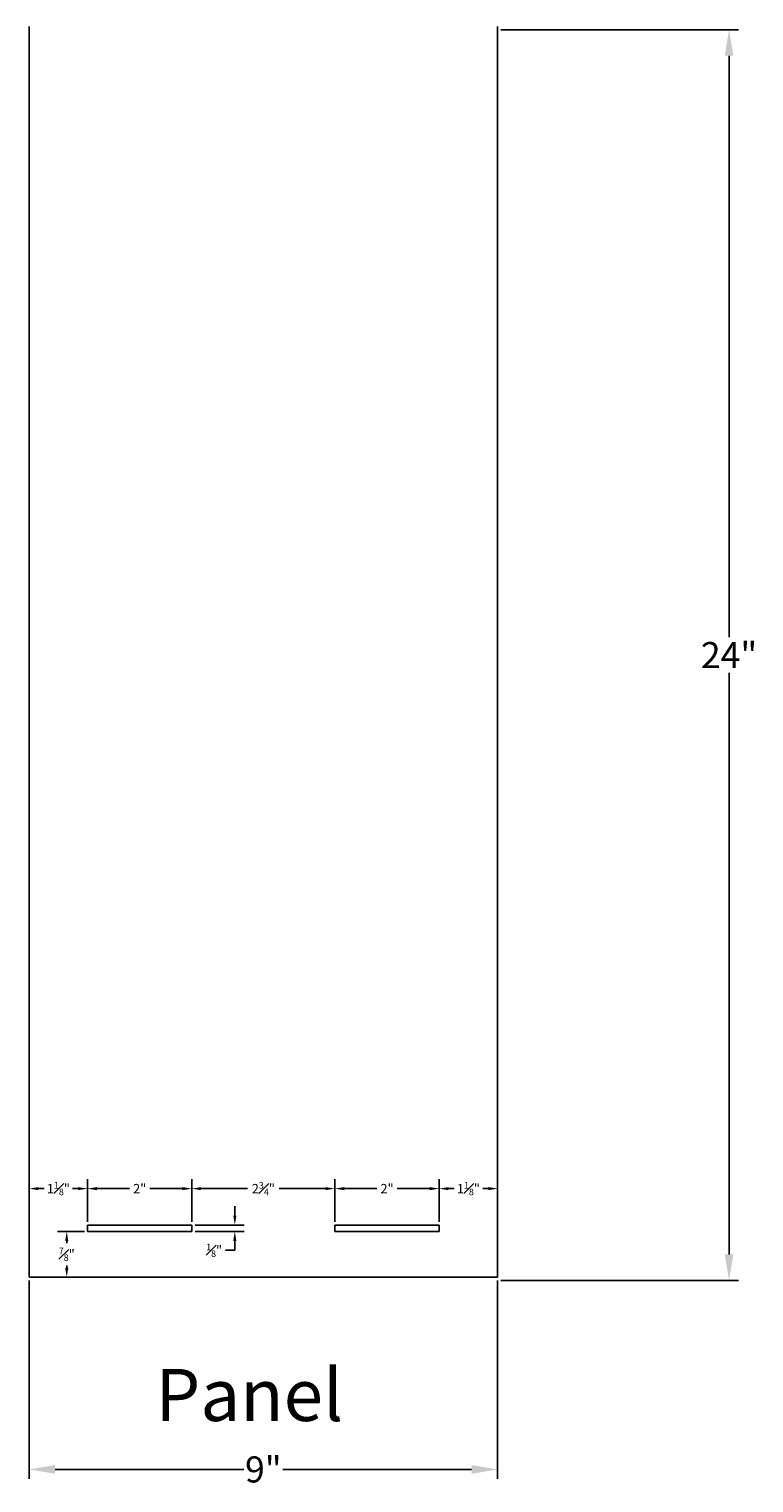
# Model space of a CAD drawing. Units: inches. Extents: x 9478.5 to 9566.2, y -991.8 to -949.9.
# Drawn here: x 9509.2 to 9523.2, y -991.8 to -963.9 of the extents above; entities that cross this region are included whole.
import ezdxf

# ---------------------------------------------------------------- set-up
doc = ezdxf.new("R2010")
doc.units = ezdxf.units.IN
doc.header["$MEASUREMENT"] = 0
for name, color, linetype in [('cut', 1, 'Continuous'), ('cut 2', 5, 'Continuous'), ('Default', 7, 'Continuous')]:
    doc.layers.add(name, color=color, linetype=linetype)
doc.styles.get("Standard").update_dxf_attribs({"font": 'arial.ttf'})
doc.dimstyles.get("Standard").update_dxf_attribs({"dimtxt": 0.18, "dimasz": 0.18, "dimexe": 0.18, "dimexo": 0.0625, "dimgap": 0.09, "dimtad": 0, "dimtih": 1, "dimtoh": 1, "dimdec": 4, "dimzin": 0, "dimdsep": 46, "dimtxsty": 'Standard', "dimcen": 0.09, "dimadec": 0, "dimazin": 0, "dimtfac": 1, "dimtdec": 4, "dimtofl": 0, "dimtmove": 0, "dimatfit": 3, "dimfxl": 1, "dimtolj": 1, "dimtzin": 0, "dimarcsym": 0})

# ---------------------------------------------------------------- blocks, each defined once
blk = doc.blocks.new('*D28')
at = {"layer": 'Default', "color": 0, "lineweight": -2, "transparency": 16777216}
for p, q in [((9509.242, -987.93), (9509.242, -991.738)), ((9518.242, -987.93), (9518.242, -991.738))]:
    blk.add_line(p, q, dxfattribs=at)
at = {"layer": 'Default', "lineweight": -2, "transparency": 16777216}
for p, q in [((9509.742, -991.558), (9513.365, -991.558)), ((9517.742, -991.558), (9514.119, -991.558))]:
    blk.add_line(p, q, dxfattribs=at)
at = {"layer": 'Default', "transparency": 16777216}
for points in [[(9509.742, -991.475), (9509.742, -991.641), (9509.242, -991.558)], [(9517.742, -991.475), (9517.742, -991.641), (9518.242, -991.558)]]:
    blk.add_solid(points, dxfattribs=at)
at = {"layer": 'Defpoints', "color": 0, "transparency": 16777216}
for p in [(9509.242, -987.867), (9518.242, -987.867), (9518.242, -991.558)]:
    blk.add_point(p, dxfattribs=at)
at = {"layer": 'Default', "color": 0, "transparency": 16777216, "insert": (9513.742, -991.558), "char_height": 0.18, "attachment_point": 5}
blk.add_mtext('\\A1;{\\H2.7778x;9"}', dxfattribs=at)
blk = doc.blocks.new('*D24')
at = {"layer": 'Default', "color": 0, "lineweight": -2, "transparency": 16777216}
for p, q in [((9518.305, -963.928), (9522.866, -963.928)), ((9518.305, -987.93), (9522.866, -987.93))]:
    blk.add_line(p, q, dxfattribs=at)
at = {"layer": 'Default', "lineweight": -2, "transparency": 16777216}
for p, q in [((9522.686, -964.428), (9522.686, -975.588)), ((9522.686, -987.43), (9522.686, -976.27))]:
    blk.add_line(p, q, dxfattribs=at)
at = {"layer": 'Default', "transparency": 16777216}
for points in [[(9522.603, -964.428), (9522.769, -964.428), (9522.686, -963.928)], [(9522.603, -987.43), (9522.769, -987.43), (9522.686, -987.93)]]:
    blk.add_solid(points, dxfattribs=at)
at = {"layer": 'Defpoints', "color": 0, "transparency": 16777216}
for p in [(9518.242, -963.928), (9522.686, -963.928), (9518.242, -987.93)]:
    blk.add_point(p, dxfattribs=at)
at = {"layer": 'Default', "color": 0, "transparency": 16777216, "insert": (9522.686, -975.929), "char_height": 0.18, "attachment_point": 5}
blk.add_mtext('\\A1;{\\H2.7778x;24"}', dxfattribs=at)
blk = doc.blocks.new('*D33')
at = {"layer": 'Default', "color": 0, "lineweight": -2, "transparency": 16777216}
for p, q in [((9510.367, -986.805), (9510.367, -985.989)), ((9512.367, -986.805), (9512.367, -985.989)), ((9510.547, -986.169), (9511.172, -986.169)), ((9512.187, -986.169), (9511.562, -986.169))]:
    blk.add_line(p, q, dxfattribs=at)
at = {"layer": 'Default', "color": 0, "transparency": 16777216}
for points in [[(9510.547, -986.139), (9510.547, -986.199), (9510.367, -986.169)], [(9512.187, -986.139), (9512.187, -986.199), (9512.367, -986.169)]]:
    blk.add_solid(points, dxfattribs=at)
at = {"layer": 'Defpoints', "color": 0, "transparency": 16777216}
for p in [(9512.367, -986.169), (9510.367, -986.867), (9512.367, -986.867)]:
    blk.add_point(p, dxfattribs=at)
at = {"layer": 'Default', "color": 0, "transparency": 16777216, "insert": (9511.367, -986.169), "char_height": 0.18, "attachment_point": 5}
blk.add_mtext('\\A1;2"', dxfattribs=at)
blk = doc.blocks.new('*D34')
at = {"layer": 'Default', "color": 0, "lineweight": -2, "transparency": 16777216}
for p, q in [((9512.367, -986.805), (9512.367, -985.989)), ((9515.117, -986.805), (9515.117, -985.989)), ((9512.547, -986.169), (9513.437, -986.169)), ((9514.937, -986.169), (9514.047, -986.169))]:
    blk.add_line(p, q, dxfattribs=at)
at = {"layer": 'Default', "color": 0, "transparency": 16777216}
for points in [[(9512.547, -986.139), (9512.547, -986.199), (9512.367, -986.169)], [(9514.937, -986.139), (9514.937, -986.199), (9515.117, -986.169)]]:
    blk.add_solid(points, dxfattribs=at)
at = {"layer": 'Defpoints', "color": 0, "transparency": 16777216}
for p in [(9515.117, -986.169), (9512.367, -986.867), (9515.117, -986.867)]:
    blk.add_point(p, dxfattribs=at)
at = {"layer": 'Default', "color": 0, "transparency": 16777216, "insert": (9513.742, -986.169), "char_height": 0.18, "attachment_point": 5}
blk.add_mtext('\\A1;2{\\H0.7x;\\S3#4;}"', dxfattribs=at)
blk = doc.blocks.new('*D35')
at = {"layer": 'Default', "color": 0, "lineweight": -2, "transparency": 16777216}
for p, q in [((9515.117, -986.805), (9515.117, -985.989)), ((9517.117, -986.805), (9517.117, -985.989)), ((9515.297, -986.169), (9515.922, -986.169)), ((9516.937, -986.169), (9516.312, -986.169))]:
    blk.add_line(p, q, dxfattribs=at)
at = {"layer": 'Default', "color": 0, "transparency": 16777216}
for points in [[(9515.297, -986.139), (9515.297, -986.199), (9515.117, -986.169)], [(9516.937, -986.139), (9516.937, -986.199), (9517.117, -986.169)]]:
    blk.add_solid(points, dxfattribs=at)
at = {"layer": 'Defpoints', "color": 0, "transparency": 16777216}
for p in [(9517.117, -986.169), (9515.117, -986.867), (9517.117, -986.867)]:
    blk.add_point(p, dxfattribs=at)
at = {"layer": 'Default', "color": 0, "transparency": 16777216, "insert": (9516.117, -986.169), "char_height": 0.18, "attachment_point": 5}
blk.add_mtext('\\A1;2"', dxfattribs=at)
blk = doc.blocks.new('*D36')
at = {"layer": 'Default', "color": 0, "lineweight": -2, "transparency": 16777216}
for p, q in [((9509.242, -986.805), (9509.242, -985.989)), ((9510.367, -986.805), (9510.367, -985.989)), ((9509.422, -986.169), (9509.53, -986.169)), ((9510.187, -986.169), (9510.079, -986.169))]:
    blk.add_line(p, q, dxfattribs=at)
at = {"layer": 'Default', "color": 0, "transparency": 16777216}
for points in [[(9509.422, -986.139), (9509.422, -986.199), (9509.242, -986.169)], [(9510.187, -986.139), (9510.187, -986.199), (9510.367, -986.169)]]:
    blk.add_solid(points, dxfattribs=at)
at = {"layer": 'Defpoints', "color": 0, "transparency": 16777216}
for p in [(9509.242, -986.169), (9509.242, -986.867), (9510.367, -986.867)]:
    blk.add_point(p, dxfattribs=at)
at = {"layer": 'Default', "color": 0, "transparency": 16777216, "insert": (9509.805, -986.169), "char_height": 0.18, "attachment_point": 5}
blk.add_mtext('\\A1;1{\\H0.7x;\\S1#8;}"', dxfattribs=at)
blk = doc.blocks.new('*D25')
at = {"layer": 'Default', "color": 0, "lineweight": -2, "transparency": 16777216}
for p, q in [((9517.117, -986.805), (9517.117, -985.989)), ((9518.242, -986.805), (9518.242, -985.989)), ((9517.297, -986.169), (9517.405, -986.169)), ((9518.062, -986.169), (9517.954, -986.169))]:
    blk.add_line(p, q, dxfattribs=at)
at = {"layer": 'Default', "color": 0, "transparency": 16777216}
for points in [[(9517.297, -986.139), (9517.297, -986.199), (9517.117, -986.169)], [(9518.062, -986.139), (9518.062, -986.199), (9518.242, -986.169)]]:
    blk.add_solid(points, dxfattribs=at)
at = {"layer": 'Defpoints', "color": 0, "transparency": 16777216}
for p in [(9517.117, -986.169), (9517.117, -986.867), (9518.242, -986.867)]:
    blk.add_point(p, dxfattribs=at)
at = {"layer": 'Default', "color": 0, "transparency": 16777216, "insert": (9517.68, -986.169), "char_height": 0.18, "attachment_point": 5}
blk.add_mtext('\\A1;1{\\H0.7x;\\S1#8;}"', dxfattribs=at)
blk = doc.blocks.new('*D37')
at = {"layer": 'Default', "color": 0, "lineweight": -2, "transparency": 16777216}
for p, q in [((9513.194, -986.687), (9513.194, -986.507)), ((9512.43, -986.867), (9513.374, -986.867)), ((9512.43, -986.992), (9513.374, -986.992)), ((9513.194, -987.172), (9513.194, -987.352)), ((9513.194, -987.352), (9513.014, -987.352))]:
    blk.add_line(p, q, dxfattribs=at)
at = {"layer": 'Default', "color": 0, "transparency": 16777216}
for points in [[(9513.164, -986.687), (9513.224, -986.687), (9513.194, -986.867)], [(9513.164, -987.172), (9513.224, -987.172), (9513.194, -986.992)]]:
    blk.add_solid(points, dxfattribs=at)
at = {"layer": 'Defpoints', "color": 0, "transparency": 16777216}
for p in [(9512.367, -986.867), (9512.367, -986.992), (9513.194, -986.992)]:
    blk.add_point(p, dxfattribs=at)
at = {"layer": 'Default', "color": 0, "transparency": 16777216, "insert": (9512.796, -987.352), "char_height": 0.18, "attachment_point": 5}
blk.add_mtext('\\A1;{\\H0.7x;\\S1#8;}"', dxfattribs=at)
blk = doc.blocks.new('*D38')
at = {"layer": 'Default', "color": 0, "lineweight": -2, "transparency": 16777216}
for p, q in [((9510.305, -986.992), (9509.786, -986.992)), ((9509.966, -987.172), (9509.966, -987.214)), ((9509.966, -987.687), (9509.966, -987.647)), ((9510.305, -987.867), (9509.786, -987.867))]:
    blk.add_line(p, q, dxfattribs=at)
at = {"layer": 'Default', "color": 0, "transparency": 16777216}
for points in [[(9509.936, -987.172), (9509.996, -987.172), (9509.966, -986.992)], [(9509.936, -987.687), (9509.996, -987.687), (9509.966, -987.867)]]:
    blk.add_solid(points, dxfattribs=at)
at = {"layer": 'Defpoints', "color": 0, "transparency": 16777216}
for p in [(9510.367, -986.992), (9509.966, -987.867), (9510.367, -987.867)]:
    blk.add_point(p, dxfattribs=at)
at = {"layer": 'Default', "color": 0, "transparency": 16777216, "insert": (9509.966, -987.43), "char_height": 0.18, "attachment_point": 5}
blk.add_mtext('\\A1;{\\H0.7x;\\S7#8;}"', dxfattribs=at)

msp = doc.modelspace()

# ---------------------------------------------------------------- linework, layer by layer
at = {"layer": 'cut'}
for p, q in [((9510.36706, -986.99205), (9510.36706, -986.86705)), ((9512.36706, -986.86705), (9510.36706, -986.86705)), ((9512.36706, -986.99205), (9512.36706, -986.86705)), ((9515.11706, -986.99205), (9515.11706, -986.86705)), ((9517.11706, -986.86705), (9515.11706, -986.86705)), ((9517.11706, -986.99205), (9517.11706, -986.86705)), ((9510.36706, -986.99205), (9512.36706, -986.99205)), ((9515.11706, -986.99205), (9517.11706, -986.99205))]:
    msp.add_line(p, q, dxfattribs=at)
at = {"layer": 'cut 2'}
for p, q in [((9509.24206, -963.86705), (9509.24206, -987.86705)), ((9518.24206, -963.86705), (9518.24206, -987.86705)), ((9518.24206, -987.86705), (9509.24206, -987.86705))]:
    msp.add_line(p, q, dxfattribs=at)

# ---------------------------------------------------------------- texts
at = {"layer": 'Default', "insert": (9511.6673, -989.6283), "char_height": 1, "attachment_point": 1}
msp.add_mtext_dynamic_manual_height_columns('Panel ', width=8.9340177, gutter_width=1, heights=[0], dxfattribs=at)

# ---------------------------------------------------------------- dimensions: what is measured, and where the dimension line sits
at = {"layer": 'Default'}
dim = msp.add_linear_dim(base=(9522.68588, -963.92757), p1=(9518.24206, -987.92955), p2=(9518.24206, -963.92757), angle=90, text='{\\H2.7778x;24"}', dimstyle='Standard', override={"dimasz": 0.5, "dimclrd": 256}, dxfattribs=at)
dim.commit()
dim.dimension.update_dxf_attribs({"geometry": '*D24', "text_midpoint": (9522.68588, -975.92856), "dimtype": 160})
for base, p1, p2, text, picture, middle in [((9509.24206, -986.16874), (9510.36706, -986.86705), (9509.24206, -986.86705), '1{\\H0.7x;\\S1#8;}"', '*D36', (9509.80456, -986.16874)), ((9512.36706, -986.16874), (9510.36706, -986.86705), (9512.36706, -986.86705), '2"', '*D33', (9511.36706, -986.16874)), ((9515.11706, -986.16874), (9512.36706, -986.86705), (9515.11706, -986.86705), '2{\\H0.7x;\\S3#4;}"', '*D34', (9513.74206, -986.16874)), ((9517.11706, -986.16874), (9515.11706, -986.86705), (9517.11706, -986.86705), '2"', '*D35', (9516.11706, -986.16874)), ((9517.11706, -986.16874), (9518.24206, -986.86705), (9517.11706, -986.86705), '1{\\H0.7x;\\S1#8;}"', '*D25', (9517.67956, -986.16874))]:
    dim = msp.add_linear_dim(base=base, p1=p1, p2=p2, text=text, dimstyle='Standard', dxfattribs=at)
    dim.commit()
    dim.dimension.update_dxf_attribs({"geometry": picture, "text_midpoint": middle})
for base, p1, p2, text, picture, middle in [((9513.1942, -986.99205), (9512.36706, -986.86705), (9512.36706, -986.99205), '{\\H0.7x;\\S1#8;}"', '*D37', (9512.79554, -987.35205)), ((9509.96633, -987.86705), (9510.36706, -986.99205), (9510.36706, -987.86705), '{\\H0.7x;\\S7#8;}"', '*D38', (9509.96633, -987.4302))]:
    dim = msp.add_linear_dim(base=base, p1=p1, p2=p2, angle=90, text=text, dimstyle='Standard', dxfattribs=at)
    dim.commit()
    dim.dimension.update_dxf_attribs({"geometry": picture, "text_midpoint": middle, "dimtype": 160})
dim = msp.add_linear_dim(base=(9518.24206, -991.55806), p1=(9509.24206, -987.86705), p2=(9518.24206, -987.86705), text='{\\H2.7778x;9"}', dimstyle='Standard', override={"dimasz": 0.5, "dimclrd": 256}, dxfattribs=at)
dim.commit()
dim.dimension.update_dxf_attribs({"geometry": '*D28', "text_midpoint": (9513.74206, -991.55806)})

doc.saveas('drawing.dxf')
